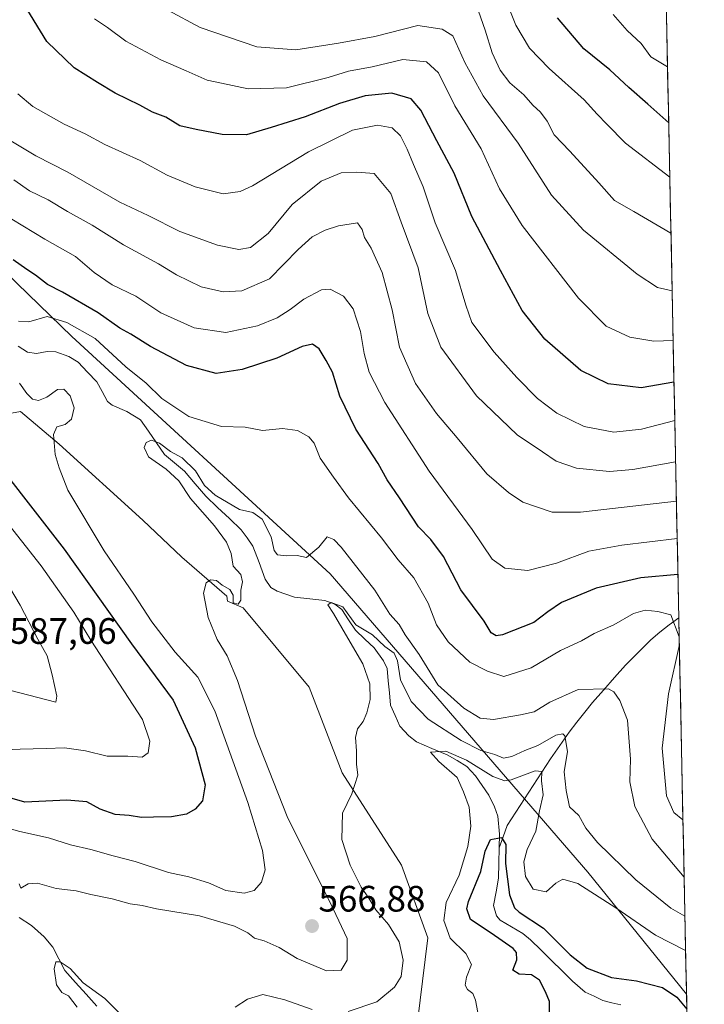
# Model space of a CAD drawing. Units: metres. Extents: x 638149 to 641608, y 4729813 to 4732196.
# Drawn here: x 641400 to 641587, y 4731135 to 4731403 of the extents above; entities that cross this region are included whole.
import ezdxf
from ezdxf.enums import TextEntityAlignment as Align

# ---------------------------------------------------------------- set-up
doc = ezdxf.new("R2010")
doc.units = ezdxf.units.M
doc.header["$MEASUREMENT"] = 0
for name, color, linetype, lineweight in [('Carátula', 7, 'Continuous', 5), ('Corriente natural lineal', 142, 'Continuous', 13), ('Curva de nivel maestra', 36, 'Continuous', 30), ('Curva de nivel normal', 36, 'Continuous', 0), ('Matorral CxS', 135, 'Continuous', 0), ('Municipio CxS', 142, 'Continuous', 0), ('Punto de cota en terreno', 7, 'Continuous', 0), ('Rótulo de punto de cota en terreno', 19, 'Continuous', 0)]:
    doc.layers.add(name, color=color, linetype=linetype, lineweight=lineweight)
doc.styles.add('Arial', font='txt', dxfattribs={"height": 0.2})

# ---------------------------------------------------------------- blocks, each defined once
blk = doc.blocks.new('*U181')
at = {"layer": 'Curva de nivel normal', "color": 36, "linetype": 'Continuous', "lineweight": 0}
blk.add_polyline3d([(641577.81, 4731344.73, 615), (641567.74, 4731350.6, 615), (641562.41, 4731353.6, 615), (641558.2, 4731358.39, 615), (641550.22, 4731367.08, 615), (641545.98, 4731371.5, 615), (641544.04, 4731375.22, 615), (641542.24, 4731377.7, 615), (641540.18, 4731379.57, 615), (641537.71, 4731382.34, 615), (641533.87, 4731385.62, 615), (641531.24, 4731389.07, 615), (641529.1, 4731393.86, 615), (641527.23, 4731400.01, 615), (641524.69, 4731407.01, 615)], dxfattribs=at)
blk = doc.blocks.new('*U184')
at = {"layer": 'Curva de nivel normal', "color": 36, "linetype": 'Continuous', "lineweight": 0}
blk.add_polyline3d([(641420.7, 4731403.1, 605), (641424.29, 4731400.69, 605), (641429.29, 4731397.02, 605), (641438.78, 4731391.96, 605), (641445.74, 4731388.94, 605), (641451.46, 4731386.37, 605), (641455.37, 4731385.56, 605), (641462.61, 4731384.05, 605), (641473.07, 4731384.3, 605), (641484.42, 4731387.06, 605), (641489.93, 4731388.79, 605), (641496.36, 4731390.05, 605), (641504.76, 4731391.98, 605), (641511.22, 4731391.39, 605), (641514.5, 4731388.33, 605), (641518.92, 4731379.39, 605), (641526.05, 4731367.69, 605), (641531.06, 4731356.82, 605), (641537.24, 4731346.77, 605), (641552.61, 4731326.95, 605), (641560.14, 4731319.41, 605), (641566.6, 4731316.34, 605), (641573.19, 4731315.31, 605), (641578.41, 4731315.44, 605)], dxfattribs=at)
blk = doc.blocks.new('*U187')
at = {"layer": 'Curva de nivel normal', "color": 36, "linetype": 'Continuous', "lineweight": 0}
blk.add_polyline3d([(641576.8866, 4731389.9721, 630), (641572.31, 4731392.72, 630), (641569.74, 4731396.4, 630), (641565.9, 4731399.91, 630), (641562.07, 4731404.28, 630)], dxfattribs=at)
blk = doc.blocks.new('*U190')
at = {"layer": 'Curva de nivel normal', "color": 36, "linetype": 'Continuous', "lineweight": 0}
blk.add_polyline3d([(641399.83, 4731382.66, 595), (641403.9, 4731379.18, 595), (641412.46, 4731374.42, 595), (641418.18, 4731371.73, 595), (641423.53, 4731368.88, 595), (641433.17, 4731364.52, 595), (641440.5, 4731360.5, 595), (641448.17, 4731357.29, 595), (641455.74, 4731355.44, 595), (641460.42, 4731356.04, 595), (641463.78, 4731357.62, 595), (641479.05, 4731366.89, 595), (641491.06, 4731372.76, 595), (641497.8, 4731374.12, 595), (641501.81, 4731373.38, 595), (641504.08, 4731371.25, 595), (641505.96, 4731367.62, 595), (641507.62, 4731363.38, 595), (641510.29, 4731357.29, 595), (641513.6, 4731347.51, 595), (641519.1, 4731334.49, 595), (641521.88, 4731325.1, 595), (641523.55, 4731320.38, 595), (641529.61, 4731312.29, 595), (641535.79, 4731305.36, 595), (641541.48, 4731299.68, 595), (641546.72, 4731295.64, 595), (641554.13, 4731292.01, 595), (641562.28, 4731290.48, 595), (641569.79, 4731291.31, 595), (641578.86, 4731293.65, 595)], dxfattribs=at)
blk = doc.blocks.new('*U195')
at = {"layer": 'Curva de nivel normal', "color": 36, "linetype": 'Continuous', "lineweight": 0}
blk.add_polyline3d([(641577.5, 4731359.97, 620), (641565.4, 4731369.2, 620), (641560.37, 4731374.39, 620), (641557.68, 4731377.07, 620), (641554.17, 4731381.03, 620), (641544.66, 4731389.52, 620), (641539.28, 4731395.13, 620), (641535.53, 4731401.38, 620), (641532.5, 4731409.01, 620)], dxfattribs=at)
blk = doc.blocks.new('*U196')
at = {"layer": 'Curva de nivel normal', "color": 36, "linetype": 'Continuous', "lineweight": 0}
for points in [[(641397.96, 4731220.1, 585), (641410.18, 4731216.95, 585), (641410.46, 4731218.61, 585), (641409.14, 4731224.37, 585), (641407.82, 4731229.6, 585), (641405.29, 4731234.14, 585), (641400.49, 4731243.34, 585), (641393.12, 4731255.64, 585)], [(641398.77, 4731359.27, 585), (641403.01, 4731356.23, 585), (641408.06, 4731353.79, 585), (641413.4, 4731350.62, 585), (641420.05, 4731346.89, 585), (641428.64, 4731341.56, 585), (641438.17, 4731336.34, 585), (641443.07, 4731333.34, 585), (641449.76, 4731330.08, 585), (641455.82, 4731328.7, 585), (641460.84, 4731329.01, 585), (641468.37, 4731332.3, 585), (641476.24, 4731340.21, 585), (641480.02, 4731343.68, 585), (641483.62, 4731345.54, 585), (641487.18, 4731346.67, 585), (641492.38, 4731347.51, 585), (641493.63, 4731345.72, 585), (641494.27, 4731343.52, 585), (641496.08, 4731340.6, 585), (641499.11, 4731333.98, 585), (641501.8, 4731323.86, 585), (641503.86, 4731313.66, 585), (641508.22, 4731303.77, 585), (641513.89, 4731295.58, 585), (641519.55, 4731288.95, 585), (641527.65, 4731279.18, 585), (641533.5, 4731274.03, 585), (641537.45, 4731271.38, 585), (641545.48, 4731268.74, 585), (641553.16, 4731268.69, 585), (641579.31, 4731271.71, 585)]]:
    blk.add_polyline3d(points, dxfattribs=at)
blk = doc.blocks.new('*U201')
at = {"layer": 'Curva de nivel normal', "color": 36, "linetype": 'Continuous', "lineweight": 0}
blk.add_polyline3d([(641581.41, 4731169.29, 565), (641572.67, 4731179.6, 565), (641567.99, 4731188.55, 565), (641566.57, 4731195.25, 565), (641566.8, 4731201.38, 565), (641565.95, 4731212.01, 565), (641563.92, 4731217.39, 565), (641562.29, 4731219.74, 565), (641560.76, 4731220.56, 565), (641552.49, 4731220.4, 565), (641544.84, 4731216.96, 565), (641540.55, 4731214.29, 565), (641536.84, 4731213.52, 565), (641529.49, 4731212.26, 565), (641525.83, 4731212.6, 565), (641521.41, 4731215.31, 565), (641514.32, 4731221.67, 565), (641509.16, 4731229.93, 565), (641505.42, 4731235.25, 565), (641503.73, 4731238.06, 565), (641501.16, 4731240.95, 565), (641497.15, 4731247.48, 565), (641487.91, 4731259.15, 565), (641485.98, 4731261.23, 565), (641484.15, 4731261.97, 565), (641481.84, 4731259.18, 565), (641478.5, 4731256.37, 565), (641475.98, 4731256.89, 565), (641473.08, 4731256.77, 565), (641470.56, 4731257.06, 565), (641469.69, 4731258.25, 565), (641468.9, 4731262.02, 565), (641466.37, 4731266.82, 565), (641463.84, 4731268.65, 565), (641460.26, 4731269.42, 565), (641453.62, 4731273.33, 565), (641450.7, 4731276, 565), (641448.2, 4731280, 565), (641444.6, 4731283.46, 565), (641441.4, 4731285.25, 565), (641438.45, 4731287.45, 565), (641436.26, 4731288.32, 565), (641434.82, 4731287.66, 565), (641434.3, 4731286.35, 565), (641435.46, 4731283.8, 565), (641440.22, 4731280.4, 565), (641443.69, 4731277.21, 565), (641446.89, 4731272.41, 565), (641453.45, 4731264.98, 565), (641456.7, 4731260.54, 565), (641458.01, 4731257.48, 565), (641458.51, 4731254.03, 565), (641460.59, 4731251.7, 565), (641461.05, 4731249.7, 565), (641460.59, 4731247.46, 565), (641460.58, 4731244.7, 565), (641459.9, 4731243.6, 565), (641458.5, 4731243.99, 565), (641458.47, 4731246.06, 565), (641457.56, 4731247.63, 565), (641455.47, 4731248.82, 565), (641454.01, 4731250.06, 565), (641452.33, 4731250.24, 565), (641451.13, 4731249.46, 565), (641450.47, 4731246.61, 565), (641451.71, 4731240.01, 565), (641454.14, 4731234.03, 565), (641456.87, 4731229.54, 565), (641459.66, 4731222.83, 565), (641464.6, 4731207.65, 565), (641473.22, 4731185.82, 565), (641485.73, 4731160.68, 565), (641489.6, 4731152.56, 565), (641489.54, 4731146.67, 565), (641487.92, 4731143.98, 565), (641483.99, 4731143.77, 565), (641475.96, 4731147.1, 565), (641471.07, 4731150.1, 565), (641466.94, 4731151.93, 565), (641464.33, 4731152.68, 565), (641462.49, 4731154.15, 565), (641458.87, 4731155.95, 565), (641449.36, 4731158.7, 565), (641437.62, 4731160.69, 565), (641433.75, 4731161.55, 565), (641430.42, 4731162, 565), (641425.55, 4731163.35, 565), (641419.72, 4731164.59, 565), (641415.68, 4731165.56, 565), (641410.25, 4731166.16, 565), (641405.22, 4731167.65, 565), (641402.67, 4731167.42, 565), (641400.6, 4731166.29, 565), (641400.2, 4731167.46, 565)], dxfattribs=at)
blk = doc.blocks.new('*U203')
at = {"layer": 'Curva de nivel normal', "color": 36, "linetype": 'Continuous', "lineweight": 0}
blk.add_polyline3d([(641581.8145, 4731149.32458, 555), (641573.59, 4731153.51, 555), (641562.79, 4731160.88, 555), (641552.42, 4731167.51, 555), (641548.37, 4731168.71, 555), (641546.41, 4731167.63, 555), (641543.84, 4731165.32, 555), (641540.27, 4731165.97, 555), (641538.16, 4731169.47, 555), (641537.74, 4731173.43, 555), (641538.62, 4731176.77, 555), (641540.95, 4731181.81, 555), (641541.97, 4731187.38, 555), (641542.95, 4731191.71, 555), (641542.57, 4731195.49, 555), (641542.64, 4731198.04, 555), (641540.8, 4731198.2, 555), (641534.28, 4731195.74, 555), (641532.52, 4731195.51, 555), (641529.25, 4731196.7, 555), (641522.1, 4731201.1, 555), (641516.51, 4731203.63, 555), (641512.29, 4731203.3, 555), (641514.6, 4731200.81, 555), (641519.54, 4731196.42, 555), (641521.31, 4731192.52, 555), (641522.79, 4731188.34, 555), (641523.26, 4731183.14, 555), (641522.5, 4731177.66, 555), (641520.07, 4731169.81, 555), (641516.55, 4731162.38, 555), (641515.89, 4731157.51, 555), (641517.69, 4731152.66, 555), (641521.89, 4731148.45, 555), (641523.47, 4731145.44, 555), (641522.14, 4731142.04, 555), (641521.72, 4731139.87, 555), (641522.38, 4731138.66, 555), (641523.84, 4731137.55, 555), (641524.55, 4731135.76, 555), (641525.17, 4731132.39, 555)], dxfattribs=at)
blk = doc.blocks.new('*U204')
at = {"layer": 'Curva de nivel normal', "color": 36, "linetype": 'Continuous', "lineweight": 0}
for points in [[(641581.62, 4731158.68, 560), (641577.77, 4731160.82, 560), (641568.28, 4731168.59, 560), (641557.78, 4731178.67, 560), (641554.64, 4731182.62, 560), (641552.75, 4731186.07, 560), (641550.14, 4731188.41, 560), (641549.24, 4731192.89, 560), (641548.69, 4731197.92, 560), (641549.64, 4731203.51, 560), (641548.89, 4731207.76, 560), (641548.31, 4731208.32, 560), (641546.4, 4731207.94, 560), (641541.54, 4731205.14, 560), (641537.97, 4731203.76, 560), (641534.49, 4731202.1, 560), (641532.16, 4731201.67, 560), (641529.81, 4731202.67, 560), (641526.04, 4731203.8, 560), (641520.61, 4731206.54, 560), (641511.61, 4731212.28, 560), (641507.05, 4731217.11, 560), (641504.15, 4731223.02, 560), (641503.31, 4731228.18, 560), (641502.38, 4731230.31, 560), (641499.83, 4731232.14, 560), (641496.51, 4731235.26, 560), (641491.9, 4731237.98, 560), (641488.38, 4731242.92, 560), (641485.21, 4731244.08, 560), (641484.27, 4731243.48, 560), (641485.87, 4731241.08, 560), (641490.38, 4731233.25, 560), (641493.88, 4731227.42, 560), (641495.71, 4731221.94, 560), (641495.82, 4731217.68, 560), (641494.96, 4731214.03, 560), (641493.91, 4731211.69, 560), (641492.4, 4731209.65, 560), (641491.85, 4731207.35, 560), (641492.12, 4731203.7, 560), (641492.14, 4731200.04, 560), (641492.44, 4731197.04, 560), (641490.84, 4731191.97, 560), (641488.29, 4731186.68, 560), (641488.15, 4731179.5, 560), (641490.35, 4731172.5, 560), (641493.42, 4731166.51, 560), (641495.52, 4731163.52, 560), (641497.41, 4731160.39, 560), (641500.8, 4731156.34, 560), (641503.77, 4731151.65, 560), (641504.84, 4731146.69, 560), (641504.27, 4731142.21, 560), (641502.49, 4731139.27, 560), (641497.7, 4731135.32, 560), (641489.88, 4731132.66, 560)], [(641480.06, 4731133.26, 560), (641472.58, 4731135.82, 560), (641466.56, 4731137.29, 560), (641462.45, 4731136.05, 560), (641459.06, 4731133.88, 560)], [(641427.7, 4731132.02, 560), (641423.57, 4731136.22, 560), (641417.63, 4731140.48, 560), (641414.08, 4731144.43, 560), (641411.36, 4731146.23, 560), (641410.19, 4731146.23, 560), (641409.69, 4731144.28, 560), (641410.32, 4731139.96, 560), (641411.79, 4731137.88, 560), (641413.68, 4731136.96, 560), (641415.96, 4731133.84, 560)]]:
    blk.add_polyline3d(points, dxfattribs=at)
blk = doc.blocks.new('*U205')
at = {"layer": 'Curva de nivel normal', "color": 36, "linetype": 'Continuous', "lineweight": 0}
blk.add_polyline3d([(641578.14, 4731328.98, 610), (641574.19, 4731329.93, 610), (641568.62, 4731333.49, 610), (641553.98, 4731345.5, 610), (641545.26, 4731355.06, 610), (641536.21, 4731369.19, 610), (641526.67, 4731382.14, 610), (641521.6, 4731391.18, 610), (641518.38, 4731398.46, 610), (641515.49, 4731400.26, 610), (641508.83, 4731401.27, 610), (641497.16, 4731398.27, 610), (641487.24, 4731396.45, 610), (641475.6, 4731394.62, 610), (641464.96, 4731395.47, 610), (641449.5, 4731400.73, 610), (641440.72, 4731405.45, 610)], dxfattribs=at)
blk = doc.blocks.new('*U212')
at = {"layer": 'Curva de nivel normal', "color": 36, "linetype": 'Continuous', "lineweight": 0}
for points in [[(641580.07, 4731234.71, 570), (641577.76, 4731240.69, 570), (641574.25, 4731241.64, 570), (641570.79, 4731241.96, 570), (641567.64, 4731241.11, 570), (641562.27, 4731238.03, 570), (641556.88, 4731235.68, 570), (641553.41, 4731233.62, 570), (641547.67, 4731231.01, 570), (641539.71, 4731226.26, 570), (641532.28, 4731223.9, 570), (641527.84, 4731225.38, 570), (641522.99, 4731227.86, 570), (641517.08, 4731233.35, 570), (641513.94, 4731238.05, 570), (641511.66, 4731243.92, 570), (641507.76, 4731250.79, 570), (641503.52, 4731255.7, 570), (641498.9, 4731261.73, 570), (641489.91, 4731272.61, 570), (641485.82, 4731278.24, 570), (641482.22, 4731283.44, 570), (641480.54, 4731287.48, 570), (641479.14, 4731289.23, 570), (641476.08, 4731290.9, 570), (641471.92, 4731291.45, 570), (641466.52, 4731290.92, 570), (641461.79, 4731291.84, 570), (641455.31, 4731292.04, 570), (641446.46, 4731294.78, 570), (641439.04, 4731299.66, 570), (641434.76, 4731303.86, 570), (641429.28, 4731308.27, 570), (641420.9, 4731315.97, 570), (641413.17, 4731320.4, 570), (641407.85, 4731321.99, 570), (641402.85, 4731320.51, 570), (641400, 4731320.7, 570)], [(641400.31, 4731303.85, 570), (641402.24, 4731300.98, 570), (641403.78, 4731299.47, 570), (641405.45, 4731299.08, 570), (641407.69, 4731300.03, 570), (641410.62, 4731302.07, 570), (641412.32, 4731302.24, 570), (641414.07, 4731300.41, 570), (641415.16, 4731297.13, 570), (641414.41, 4731294.05, 570), (641412.73, 4731292.59, 570), (641410.49, 4731291.94, 570), (641409.55, 4731289.84, 570), (641410.04, 4731284.4, 570), (641411.06, 4731280.76, 570), (641413.41, 4731274.67, 570), (641423.34, 4731258.2, 570), (641431.4, 4731246.39, 570), (641436.3, 4731238.83, 570), (641442.66, 4731230.52, 570), (641448.88, 4731223.79, 570), (641453.53, 4731214.6, 570), (641462.47, 4731189.61, 570), (641466.49, 4731176.58, 570), (641467.23, 4731171.28, 570), (641466.26, 4731167.88, 570), (641464.22, 4731165.66, 570), (641461.5, 4731164.94, 570), (641456.5, 4731165.64, 570), (641451.82, 4731167.69, 570), (641446.42, 4731169.33, 570), (641440.89, 4731170.5, 570), (641431.8, 4731173.55, 570), (641425.81, 4731175.12, 570), (641419.76, 4731176.84, 570), (641414.15, 4731178.1, 570), (641408.17, 4731180.01, 570), (641400.34, 4731181.68, 570), (641392.83, 4731183.84, 570)], [(641581.09, 4731184.85, 570), (641578.6, 4731186.92, 570), (641576.59, 4731191.43, 570), (641575.43, 4731204.37, 570), (641577.17, 4731219.2, 570), (641580.11, 4731232.61, 570)]]:
    blk.add_polyline3d(points, dxfattribs=at)
blk = doc.blocks.new('*U213')
at = {"layer": 'Curva de nivel normal', "color": 36, "linetype": 'Continuous', "lineweight": 0}
blk.add_polyline3d([(641396.08, 4731370.98, 590), (641404.7, 4731365.8, 590), (641413.47, 4731361.3, 590), (641427.66, 4731353.17, 590), (641435.32, 4731349.49, 590), (641443.98, 4731345.16, 590), (641454.25, 4731341.42, 590), (641460.09, 4731340.27, 590), (641463.26, 4731340.82, 590), (641468.08, 4731344.65, 590), (641474.62, 4731352.51, 590), (641482.48, 4731358.86, 590), (641487.9, 4731361.13, 590), (641492.25, 4731361.32, 590), (641496.96, 4731360.98, 590), (641501.49, 4731355.46, 590), (641504.27, 4731347.73, 590), (641508.93, 4731335.22, 590), (641511.57, 4731322.84, 590), (641515.07, 4731313.64, 590), (641524.79, 4731300.38, 590), (641535.94, 4731289.74, 590), (641542.82, 4731285.14, 590), (641546.53, 4731282.55, 590), (641552.08, 4731280.7, 590), (641561.09, 4731279.82, 590), (641567.42, 4731280.32, 590), (641579.08976, 4731282.38457, 590)], dxfattribs=at)
blk = doc.blocks.new('*U215')
at = {"layer": 'Curva de nivel normal', "color": 36, "linetype": 'Continuous', "lineweight": 0}
for points in [[(641579.516488, 4731261.545706, 580), (641564.39, 4731259.74, 580), (641555.48, 4731258.04, 580), (641546.59, 4731254.79, 580), (641538.84, 4731252.84, 580), (641532.54, 4731253.42, 580), (641529.07, 4731255.94, 580), (641523.61, 4731264.01, 580), (641511.93, 4731279.88, 580), (641499.85, 4731298.57, 580), (641495.58, 4731306.8, 580), (641494.17, 4731311.9, 580), (641493.17, 4731317.87, 580), (641491.23, 4731324.07, 580), (641488.59, 4731327.56, 580), (641484.97, 4731329.47, 580), (641482.59, 4731329.24, 580), (641477.78, 4731326.76, 580), (641474.07, 4731323.87, 580), (641470.52, 4731321.65, 580), (641465.12, 4731319.42, 580), (641456.47, 4731317.61, 580), (641447.84, 4731318.92, 580), (641438.84, 4731323, 580), (641431.99, 4731327.54, 580), (641425.51, 4731330.66, 580), (641420.62, 4731333.97, 580), (641415.58, 4731338.3, 580), (641407.18, 4731343.06, 580), (641386.08, 4731355.82, 580)], [(641395.47, 4731267.69, 580), (641406.18, 4731254.06, 580), (641415.06, 4731241.5, 580), (641419.72, 4731233.82, 580), (641433.8, 4731212.22, 580), (641435.77, 4731206.28, 580), (641435.31, 4731203.14, 580), (641433.7, 4731201.93, 580), (641429.84, 4731202.2, 580), (641424.2, 4731202.25, 580), (641418.3, 4731203.69, 580), (641412.54, 4731204.53, 580), (641407.51, 4731204.32, 580), (641400.45, 4731204.16, 580), (641394.22, 4731203.9, 580)]]:
    blk.add_polyline3d(points, dxfattribs=at)
blk = doc.blocks.new('*U219')
at = {"layer": 'Curva de nivel maestra', "color": 36, "linetype": 'Continuous', "lineweight": 30}
blk.add_polyline3d([(641544.73, 4731132.46, 550), (641544.74, 4731135.43, 550), (641543.62, 4731138.03, 550), (641542.03, 4731141.21, 550), (641539.82, 4731142.67, 550), (641536.46, 4731142.83, 550), (641534.69, 4731143.91, 550), (641535.77, 4731146.72, 550), (641535.69, 4731148.73, 550), (641534.82, 4731149.88, 550), (641528.85, 4731154.04, 550), (641523.18, 4731157.7, 550), (641522.16, 4731160.62, 550), (641522.62, 4731162.68, 550), (641526.01, 4731170.85, 550), (641527.16, 4731176.31, 550), (641528.63, 4731179.52, 550), (641531.64, 4731180.06, 550), (641532.8, 4731178.13, 550), (641532.74, 4731172.95, 550), (641533.78, 4731164.44, 550), (641535.16, 4731160.94, 550), (641536.41, 4731159.76, 550), (641543.06, 4731155.39, 550), (641550.38, 4731148.09, 550), (641554.95, 4731144.5, 550), (641561.6, 4731141.93, 550), (641568.43, 4731141.01, 550), (641575.47, 4731139.2, 550), (641579.41, 4731136.55, 550), (641582.14, 4731133.28, 550)], dxfattribs=at)
blk = doc.blocks.new('*U221')
at = {"layer": 'Curva de nivel maestra', "color": 36, "linetype": 'Continuous', "lineweight": 30}
blk.add_polyline3d([(641578.64, 4731304.14, 600), (641569.74, 4731302.61, 600), (641560.7, 4731303.67, 600), (641553.3, 4731307.32, 600), (641543.4, 4731315.84, 600), (641537.25, 4731323.59, 600), (641531.35, 4731334.54, 600), (641523.56, 4731349.28, 600), (641518.75, 4731361.05, 600), (641513.99, 4731369.89, 600), (641509.63, 4731378.24, 600), (641506.99, 4731381.32, 600), (641501.75, 4731382.84, 600), (641494.49, 4731382.07, 600), (641487.5, 4731380.03, 600), (641478.17, 4731376.4, 600), (641468.84, 4731373.52, 600), (641462.1, 4731371.45, 600), (641455.48, 4731371.54, 600), (641448.46, 4731372.96, 600), (641443.96, 4731373.97, 600), (641440.14, 4731376.27, 600), (641436.5, 4731377.67, 600), (641433.06, 4731379.56, 600), (641426.39, 4731382.82, 600), (641421.57, 4731385.74, 600), (641415.2, 4731389.71, 600), (641407.76, 4731396.92, 600), (641401.57, 4731406.97, 600)], dxfattribs=at)
blk = doc.blocks.new('*U223')
at = {"layer": 'Curva de nivel maestra', "color": 36, "linetype": 'Continuous', "lineweight": 30}
for points in [[(641579.72, 4731251.68, 575), (641569.63, 4731250.85, 575), (641557.47, 4731247.99, 575), (641547.96, 4731244.06, 575), (641544.28, 4731241.57, 575), (641540.49, 4731238.6, 575), (641531.91, 4731235.27, 575), (641530.18, 4731235.04, 575), (641528.83, 4731235.79, 575), (641526.87, 4731238.99, 575), (641520.59, 4731247.53, 575), (641515.84, 4731256.66, 575), (641512.35, 4731261.28, 575), (641509.01, 4731264.68, 575), (641503.84, 4731272.61, 575), (641500.52, 4731277.53, 575), (641498.02, 4731282, 575), (641491.98, 4731291.33, 575), (641487.56, 4731300.29, 575), (641485.62, 4731306.84, 575), (641483.87, 4731310.02, 575), (641481.98, 4731313.2, 575), (641480.13, 4731314.5, 575), (641477.31, 4731313.82, 575), (641470.4, 4731310.62, 575), (641460.98, 4731307.52, 575), (641453.87, 4731306.48, 575), (641445.76, 4731308.65, 575), (641435.97, 4731313.82, 575), (641430.62, 4731317.22, 575), (641427.64, 4731318.86, 575), (641421.71, 4731322.99, 575), (641412, 4731328.6, 575), (641407.87, 4731330.7, 575), (641404.66, 4731333.25, 575), (641402.26, 4731334.77, 575), (641398.56, 4731337.4, 575)], [(641395.97, 4731279.81, 575), (641412.47, 4731258.65, 575), (641430.76, 4731232.82, 575), (641442.15, 4731217.45, 575), (641448.12, 4731204.51, 575), (641450.89, 4731194.43, 575), (641450.18, 4731190.06, 575), (641448.16, 4731187.84, 575), (641445.79, 4731186.4, 575), (641441.71, 4731185.68, 575), (641436.76, 4731185.63, 575), (641433.54, 4731185.51, 575), (641430.14, 4731186.06, 575), (641426.34, 4731186.3, 575), (641422.25, 4731187.79, 575), (641418.6, 4731189.81, 575), (641413.18, 4731190.24, 575), (641401.7, 4731189.67, 575), (641393.12, 4731192.18, 575)]]:
    blk.add_polyline3d(points, dxfattribs=at)
blk = doc.blocks.new('*U224')
at = {"layer": 'Curva de nivel maestra', "color": 36, "linetype": 'Continuous', "lineweight": 30}
blk.add_polyline3d([(641577.2, 4731374.78, 625), (641571.47, 4731379.83, 625), (641566.38, 4731384.38, 625), (641561.12, 4731389.17, 625), (641554.1, 4731394.9, 625), (641546.92, 4731403.34, 625)], dxfattribs=at)
blk = doc.blocks.new('5PATER')
at = {"layer": 'Carátula', "linetype": 'Continuous', "lineweight": 5}
h = blk.add_hatch(color=250, dxfattribs=at)
edge = h.paths.add_edge_path()
edge.add_ellipse((0, 0.01), major_axis=(-1.33, -1.34), ratio=0.999422, start_angle=0, end_angle=360)

msp = doc.modelspace()

# ---------------------------------------------------------------- linework, layer by layer
at = {"layer": 'Corriente natural lineal', "color": 142, "linetype": 'Continuous', "lineweight": 13}
for points in [[(641399.9, 4731313.91, 568.13), (641402.45, 4731312.31, 567.91), (641404.87, 4731311.93, 567.55), (641407.83, 4731312.45, 567.25), (641410.2, 4731312.39, 567.22), (641413.72, 4731311.09, 567.28), (641416.28, 4731309.52, 566.9), (641418.82, 4731306.87, 567.15), (641421.36, 4731304.23, 566.33), (641422.83, 4731301.55, 566.05), (641424.3, 4731298.86, 565.7), (641425.52, 4731297.82, 565.68), (641429.55, 4731296.08, 565.77), (641433.26, 4731293.87, 565.5), (641435.44, 4731290.73, 565.41), (641437.61, 4731287.59, 564.95), (641439.79, 4731284.45, 564.53), (641442.53, 4731282.17, 564.54), (641445.27, 4731279.89, 564.42), (641448.16, 4731276.45, 564.27), (641451.04, 4731273.02, 564.12), (641454.27, 4731269.98, 563.95), (641457.49, 4731266.93, 563.52), (641460.72, 4731263.89, 562.48), (641462.31, 4731261.68, 562.49), (641463.91, 4731259.46, 562.89), (641465.57, 4731254.96, 562.9), (641467.24, 4731250.45, 562.93), (641468.78, 4731248.19, 562.71), (641470.46, 4731247.2, 562.34), (641472.83, 4731246.39, 561.99), (641475.21, 4731245.57, 561.72), (641479.37, 4731245.12, 561.34), (641483.52, 4731244.66, 560.6), (641486.18, 4731243.65, 559.58), (641488.1, 4731242.22, 560), (641489.98, 4731239.37, 560.19), (641491.86, 4731236.51, 559.71), (641494.39, 4731234.11, 559.07), (641496.92, 4731231.71, 558.48), (641499.46, 4731228.24, 557.82), (641500.44, 4731226.12, 557.9), (641500.76, 4731222.79, 557.78), (641501.07, 4731219.46, 556.61), (641501.38, 4731216.14, 556.21), (641502.66, 4731213.27, 556.68), (641503.93, 4731210.41, 556.65), (641506.34, 4731207.73, 556.45), (641508.46, 4731206.1, 556.24), (641512.66, 4731204.35, 555.3), (641516.85, 4731202.61, 554.53), (641519.53, 4731201.03, 555.14), (641522.21, 4731199.45, 554.54), (641524.58, 4731196.84, 554), (641526.36, 4731194.23, 553.13), (641528.14, 4731191.61, 552.5), (641529.77, 4731188.39, 551.49), (641530.66, 4731185.86, 550.89), (641531.07, 4731181.02, 550.02), (641531, 4731177.26, 549.59)], [(641579.96, 4731239.93, 570.37), (641577.36, 4731237.97, 569.5), (641574.76, 4731236.02, 568.88), (641572.31, 4731233.91, 568.39), (641568.88, 4731230.46, 567.2), (641565.44, 4731227.01, 566.06), (641562.45, 4731223.63, 565.31), (641559.47, 4731220.25, 564.73), (641556.48, 4731216.87, 564.11), (641554.35, 4731214.18, 563.5), (641552.21, 4731211.48, 562.3), (641550.08, 4731208.79, 560.72), (641547.52, 4731205.15, 558.41), (641544.95, 4731201.5, 557.13), (641542.6, 4731197.86, 555.12), (641540.26, 4731194.22, 553.5), (641537.91, 4731190.59, 552.68), (641535.57, 4731186.95, 551.48), (641533.22, 4731183.31, 550.74), (641532.11, 4731180.29, 550.12), (641531, 4731177.26, 549.59)], [(641531, 4731177.26, 549.59), (641530.92, 4731173.13, 549.25), (641530.84, 4731168.99, 548.79), (641530.16, 4731165.28, 548.46), (641529.47, 4731161.57, 548.06), (641530.23, 4731158.72, 547.66), (641531.31, 4731157.58, 547.8), (641534.36, 4731155.76, 548.54), (641537.41, 4731153.94, 547.48), (641539.57, 4731152.23, 547.33), (641542.42, 4731149.42, 546.84), (641545.28, 4731146.6, 547.03), (641548.13, 4731143.79, 546.63), (641550.99, 4731140.97, 546.53), (641554.47, 4731137.99, 545.52), (641556.87, 4731136.81, 545.2), (641559.27, 4731135.63, 545.48), (641561.71, 4731135.05, 545.9), (641564.14, 4731134.47, 546.17)], [(641400.21, 4731158.32, 561.62), (641403.59, 4731156.08, 561.99), (641407, 4731153.01, 561.56), (641409.37, 4731150.24, 561.27), (641411.02, 4731147.03, 560.08), (641412.67, 4731143.81, 559.38), (641415.56, 4731140.6, 559.54), (641418.44, 4731137.38, 559.12), (641421.32, 4731134.16, 558.28)]]:
    msp.add_polyline3d(points, dxfattribs=at)
at = {"layer": 'Matorral CxS', "color": 135, "linetype": 'Continuous', "lineweight": 0}
for points in [[(641573.5, 4731555.34, 678.27), (641582.06, 4731137.36, 551.06), (641582.06, 4731137.36, 551.06), (641555.12, 4731170.64, 555.97), (641484.9, 4731251.86, 561.75), (641414.5, 4731316.57, 568.2), (641375.65, 4731354.18, 576.01), (641361.29, 4731366.45, 575.78), (641360.74, 4731366.92, 575.66), (641360.09, 4731377.98, 577.27), (641353.07, 4731405.07, 582.05)], [(641573.5, 4731555.34, 678.27), (641582.06, 4731137.36, 551.06)], [(641361.29, 4731366.45, 575.78), (641375.65, 4731354.18, 576.01), (641414.5, 4731316.57, 568.2), (641484.9, 4731251.86, 561.75), (641555.12, 4731170.64, 555.97), (641582.06, 4731137.36, 551.06)], [(641361.29, 4731366.45, 575.78), (641375.65, 4731354.18, 576.01), (641414.5, 4731316.57, 568.2), (641484.9, 4731251.86, 561.75), (641555.12, 4731170.64, 555.97), (641582.06, 4731137.36, 551.06)], [(641375.65, 4731354.18, 576.01), (641414.5, 4731316.57, 568.2), (641484.9, 4731251.86, 561.75), (641555.12, 4731170.64, 555.97), (641582.06, 4731137.36, 551.06), (641586.91, 4730900.63, 567.86)], [(641389.14, 4731294, 573.25), (641400.55, 4731296.11, 570.73), (641411.11, 4731287.24, 569.8), (641433.93, 4731266.54, 567.17), (641444.49, 4731256.4, 565.54), (641456.74, 4731245.84, 564.79), (641456.99, 4731244.48, 564.58), (641461.24, 4731242.66, 563.42), (641479.22, 4731221.07, 561.49), (641488.21, 4731197.69, 560.19), (641504.4, 4731172.51, 557.9), (641511.59, 4731152.72, 557.32), (641507.99, 4731123.94, 557.95)], [(641507.99, 4731123.94, 557.95), (641511.59, 4731152.72, 557.32), (641504.4, 4731172.51, 557.9), (641488.21, 4731197.69, 560.19), (641479.22, 4731221.07, 561.49), (641461.24, 4731242.66, 563.42), (641456.99, 4731244.48, 564.58), (641456.74, 4731245.84, 564.79), (641444.49, 4731256.4, 565.54), (641433.93, 4731266.54, 567.17), (641411.11, 4731287.24, 569.8), (641400.55, 4731296.11, 570.73), (641389.14, 4731294, 573.25)], [(641389.14, 4731294, 573.25), (641400.55, 4731296.11, 570.73), (641411.11, 4731287.24, 569.8), (641433.93, 4731266.54, 567.17), (641444.49, 4731256.4, 565.54), (641456.74, 4731245.84, 564.79), (641456.99, 4731244.48, 564.58), (641461.24, 4731242.66, 563.42), (641479.22, 4731221.07, 561.49), (641488.21, 4731197.69, 560.19), (641504.4, 4731172.51, 557.9), (641511.59, 4731152.72, 557.32), (641507.99, 4731123.94, 557.95), (641540.35, 4731102.35, 555.44), (641569.12, 4731073.57, 550.8), (641576.31, 4731051.98, 544.11), (641572.72, 4731042.99, 541.91), (641578.11, 4731021.4, 540.8), (641576.31, 4731001.62, 540.61), (641543.95, 4730983.63, 543.35), (641536.76, 4730960.24, 545.25), (641524.17, 4730953.05, 546.42), (641512.77, 4730950.01, 547.46)], [(641389.14, 4731294, 573.25), (641400.55, 4731296.11, 570.73), (641411.11, 4731287.24, 569.8), (641433.93, 4731266.54, 567.17), (641444.49, 4731256.4, 565.54), (641456.74, 4731245.84, 564.79), (641456.99, 4731244.48, 564.58), (641461.24, 4731242.66, 563.42), (641479.22, 4731221.07, 561.49), (641488.21, 4731197.69, 560.19), (641504.4, 4731172.51, 557.9), (641511.59, 4731152.72, 557.32), (641507.99, 4731123.94, 557.95), (641540.35, 4731102.35, 555.44), (641569.12, 4731073.57, 550.8), (641576.31, 4731051.98, 544.11), (641572.72, 4731042.99, 541.91), (641578.11, 4731021.4, 540.8), (641576.31, 4731001.62, 540.61), (641543.95, 4730983.63, 543.35), (641536.76, 4730960.24, 545.25), (641524.17, 4730953.05, 546.42), (641512.77, 4730950.01, 547.46)], [(641582.06, 4731137.36, 551.06), (641586.91, 4730900.63, 567.86)]]:
    msp.add_polyline3d(points, dxfattribs=at)
at = {"layer": 'Municipio CxS', "color": 142, "linetype": 'Continuous', "lineweight": 0}
msp.add_polyline3d([(641576.6, 4731404.01, 633.81), (641576.7, 4731399.02, 632.23), (641576.8, 4731394.03, 631.36), (641576.91, 4731389.04, 629.3), (641577.01, 4731384.05, 627.59), (641577.11, 4731379.07, 626.08), (641577.21, 4731374.08, 624.33), (641577.31, 4731369.09, 622.9), (641577.42, 4731364.1, 621.3), (641577.52, 4731359.11, 619.54), (641577.62, 4731354.12, 617.97), (641577.72, 4731349.13, 616.44), (641577.83, 4731344.14, 614.52), (641577.93, 4731339.15, 612.9), (641578.03, 4731334.16, 611.26), (641578.13, 4731329.17, 609.65), (641578.23, 4731324.18, 608.25), (641578.34, 4731319.19, 606.36), (641578.44, 4731314.21, 604.32), (641578.54, 4731309.22, 602.06), (641578.64, 4731304.23, 599.85), (641578.74, 4731299.24, 597.34), (641578.85, 4731294.25, 595.12), (641578.95, 4731289.26, 592.79), (641579.05, 4731284.27, 590.53), (641579.15, 4731279.28, 588.25), (641579.26, 4731274.29, 585.89), (641579.36, 4731269.3, 583.75), (641579.46, 4731264.31, 581.25), (641579.56, 4731259.32, 578.62), (641579.66, 4731254.33, 576.12), (641579.77, 4731249.35, 574.09), (641579.87, 4731244.36, 571.32), (641579.97, 4731239.37, 570.3), (641580.07, 4731234.38, 569.91), (641580.17, 4731229.39, 570.71), (641580.28, 4731224.4, 571.13), (641580.38, 4731219.41, 571.9), (641580.48, 4731214.42, 571.9), (641580.58, 4731209.43, 572.41), (641580.69, 4731204.44, 572.63), (641580.79, 4731199.45, 572.59), (641580.89, 4731194.46, 572.35), (641580.99, 4731189.47, 571.61), (641581.09, 4731184.49, 569.54), (641581.2, 4731179.5, 567.74), (641581.3, 4731174.51, 566.57), (641581.4, 4731169.52, 565.06), (641581.5, 4731164.53, 563.29), (641581.61, 4731159.54, 559.93), (641581.71, 4731154.55, 557.16), (641581.81, 4731149.56, 555), (641581.91, 4731144.57, 552.89), (641582.01, 4731139.58, 551.55), (641582.12, 4731134.59, 549.82)], dxfattribs=at)

# ---------------------------------------------------------------- block references
at = {"layer": 'Curva de nivel maestra', "color": 36, "linetype": 'Continuous', "lineweight": 30}
for name in ['*U224', '*U221', '*U223', '*U219']:
    msp.add_blockref(name, (0, 0), dxfattribs=at)
at = {"layer": 'Curva de nivel normal', "color": 36, "linetype": 'Continuous', "lineweight": 0}
for name in ['*U187', '*U184', '*U205', '*U181', '*U195', '*U190', '*U215', '*U196', '*U213', '*U203', '*U204', '*U201', '*U212']:
    msp.add_blockref(name, (0, 0), dxfattribs=at)
at = {"layer": 'Punto de cota en terreno', "linetype": 'Continuous', "lineweight": 0}
msp.add_blockref('5PATER', (641480, 4731155.95, 566.88), dxfattribs=at)

# ---------------------------------------------------------------- texts
at = {"layer": 'Rótulo de punto de cota en terreno', "color": 19, "linetype": 'Continuous', "lineweight": 0, "style": 'Arial'}
for s, p in [('587,06', (641397.6, 4731230.64)), ('566,88', (641481.76, 4731157.71))]:
    msp.add_text(s, height=7, dxfattribs=at).set_placement(p, align=Align.BOTTOM_LEFT)

doc.saveas('drawing.dxf')
